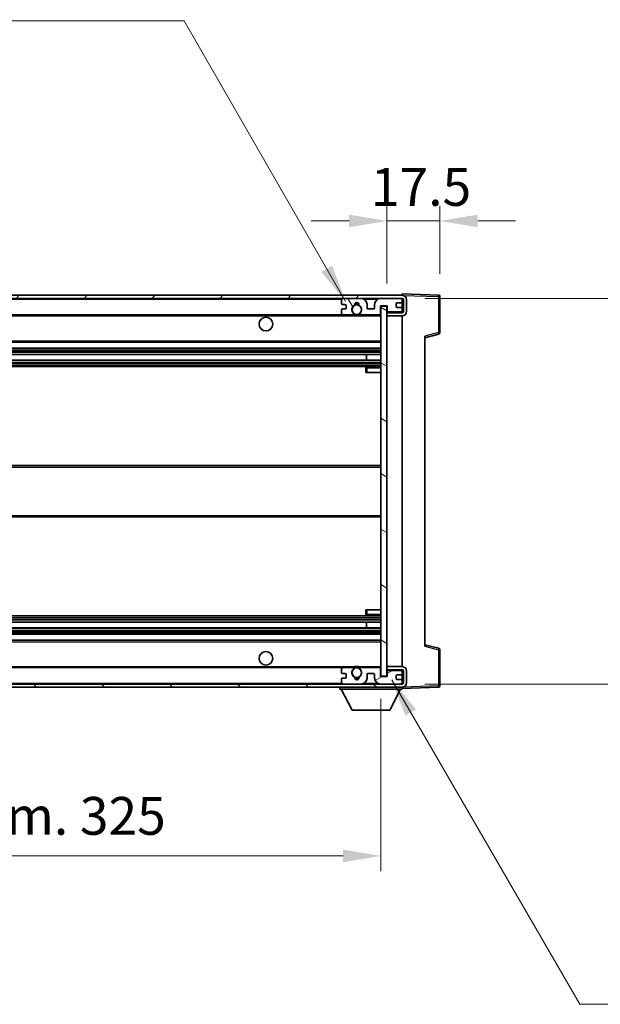
# Model space of a CAD drawing. Units: millimetres. Extents: x 1 to 10824, y -8 to 1397.
# Drawn here: x 2442 to 2634, y 846 to 1171 of the extents above; entities that cross this region are included whole.
import ezdxf

# ---------------------------------------------------------------- set-up
doc = ezdxf.new("R2010")
doc.units = ezdxf.units.MM
for name, color, linetype, lineweight in [('Dimension (ISO)', 7, 'Continuous', 18), ('Dimension (ISO) @ 1', 7, 'Continuous', 18), ('Hatch (ISO)', 1, 'Continuous', 18), ('Symbol (ISO) @ 1', 7, 'Continuous', 18), ('Visible (ISO)', 7, 'Continuous', 35), ('Visible Narrow (ISO)', 7, 'Continuous', 25)]:
    doc.layers.add(name, color=color, linetype=linetype, lineweight=lineweight)
doc.styles.add('Note Text (TK)', font='MS PGothic.ttf')
doc.dimstyles.new('Default - Method 1b (TK)', dxfattribs={"dimscale": 3, "dimtxt": 2.5, "dimasz": 2.5, "dimexe": 1, "dimexo": 1.5, "dimgap": 1, "dimtad": 1, "dimtoh": 1, "dimrnd": 1e-08, "dimdsep": 46, "dimtxsty": 'Note Text (TK)', "dimcen": 0.09, "dimdle": 5, "dimclrd": 100, "dimclre": 100, "dimclrt": 7, "dimadec": 1, "dimazin": 1, "dimtfac": 1, "dimtmove": 0, "dimatfit": 3, "dimfxl": 1, "dimtolj": 1, "dimlwd": -1, "dimlwe": -1, "dimarcsym": 0})
doc.dimstyles.new('Default - Method 1b (TK)$7', dxfattribs={"dimscale": 3, "dimtxt": 2.5, "dimasz": 2.5, "dimexe": 1, "dimexo": 1.5, "dimgap": 1, "dimtad": 1, "dimtoh": 1, "dimrnd": 1e-08, "dimdsep": 46, "dimtxsty": 'Note Text (TK)', "dimcen": 0.09, "dimdle": 5, "dimclrd": 100, "dimclre": 100, "dimclrt": 7, "dimadec": 1, "dimazin": 1, "dimtfac": 1, "dimtmove": 0, "dimatfit": 3, "dimfxl": 1, "dimtolj": 1, "dimlwd": -1, "dimlwe": -1, "dimarcsym": 0})

# ---------------------------------------------------------------- blocks, each defined once
blk = doc.blocks.new('*D103')
at = {"layer": 'Defpoints', "color": 0}
for p in [(2236.62, 954.34), (2561.62, 954.44), (2561.62, 895.02)]:
    blk.add_point(p, dxfattribs=at)
at = {"layer": 'Dimension (ISO)', "color": 100}
for p, q in [((2236.62, 946.84), (2236.62, 890.02)), ((2561.62, 946.94), (2561.62, 890.02)), ((2249.12, 895.02), (2549.12, 895.02))]:
    blk.add_line(p, q, dxfattribs=at)
for points in [[(2249.12, 897.1), (2249.12, 892.93), (2236.62, 895.02)], [(2549.12, 897.1), (2549.12, 892.93), (2561.62, 895.02)]]:
    blk.add_solid(points, dxfattribs=at)
at = {"layer": 'Dimension (ISO)', "color": 7, "insert": (2304.24, 908.26), "char_height": 12.5, "attachment_point": 4, "style": 'Note Text (TK)'}
blk.add_mtext('\\A1;\\fＭＳ Ｐゴシック|b0|i0;\\H12.5000;有効寸法 / Max dim. 325', dxfattribs=at)
blk = doc.blocks.new('*D104')
at = {"layer": 'Defpoints', "color": 0}
for p in [(2581.12, 1104.92), (2581.12, 1079.92), (2563.62, 1076.74)]:
    blk.add_point(p, dxfattribs=at)
at = {"layer": 'Dimension (ISO)', "color": 100}
for p, q in [((2563.62, 1084.24), (2563.62, 1109.92)), ((2581.12, 1087.42), (2581.12, 1109.92)), ((2551.12, 1104.92), (2538.62, 1104.92)), ((2563.62, 1104.92), (2581.12, 1104.92)), ((2593.62, 1104.92), (2606.12, 1104.92))]:
    blk.add_line(p, q, dxfattribs=at)
for points in [[(2551.12, 1107), (2551.12, 1102.84), (2563.62, 1104.92)], [(2593.62, 1107), (2593.62, 1102.84), (2581.12, 1104.92)]]:
    blk.add_solid(points, dxfattribs=at)
at = {"layer": 'Dimension (ISO)', "color": 7, "insert": (2558.31, 1116.17), "char_height": 12.5, "attachment_point": 4, "style": 'Note Text (TK)'}
blk.add_mtext('\\A1;17.5', dxfattribs=at)
blk = doc.blocks.new('*D106')
at = {"layer": 'Defpoints', "color": 0}
for p in [(2568.62, 1079.34), (2568.62, 951.84), (2663.62, 951.84)]:
    blk.add_point(p, dxfattribs=at)
at = {"layer": 'Dimension (ISO)', "color": 100}
for p, q in [((2663.62, 1079.34), (2663.62, 1309.29)), ((2576.12, 1079.34), (2668.62, 1079.34)), ((2663.62, 964.34), (2663.62, 1066.84)), ((2576.12, 951.84), (2668.62, 951.84))]:
    blk.add_line(p, q, dxfattribs=at)
for points in [[(2661.54, 1066.84), (2665.71, 1066.84), (2663.62, 1079.34)], [(2661.54, 964.34), (2665.71, 964.34), (2663.62, 951.84)]]:
    blk.add_solid(points, dxfattribs=at)
at = {"layer": 'Dimension (ISO)', "color": 7, "insert": (2650.39, 1101.74), "char_height": 12.5, "attachment_point": 4, "rotation": 90, "style": 'Note Text (TK)'}
blk.add_mtext('\\A1;\\fＭＳ Ｐゴシック|b0|i0;\\H12.5000;有効寸法 / Max dim. 127.5', dxfattribs=at)

msp = doc.modelspace()

# ---------------------------------------------------------------- hatches: boundary and pattern name
at = {"layer": 'Hatch (ISO)'}
h = msp.add_hatch(dxfattribs=at)
h.set_pattern_fill('ANSI31', color=256, scale=127, style=0)
h.set_pattern_definition([(45, (1111.752, -47.949), (-11.22532, 11.22532), [])])
edge = h.paths.add_edge_path()
edge.add_line((2568.6239, 1074.5894), (2563.6239, 1074.5894))
edge.add_line((2563.6239, 1074.5894), (2563.6239, 1073.5894))
edge.add_line((2563.6239, 1073.5894), (2568.6239, 1073.5894))
edge.add_ellipse((2568.6239, 1075.0894), major_axis=(0, -1.5), ratio=1, start_angle=0, end_angle=90)
edge.add_line((2570.1239, 1075.0894), (2570.1239, 1078.8394))
edge.add_ellipse((2568.6239, 1078.8394), major_axis=(1.5, 0), ratio=1, start_angle=0, end_angle=90)
edge.add_line((2568.6239, 1080.3394), (2249.1239, 1080.3394))
edge.add_line((2249.1239, 1080.3394), (2249.1239, 1079.352))
edge.add_line((2249.1239, 1079.352), (2249.1239, 1079.3394))
edge.add_line((2249.1239, 1079.3394), (2249.2489, 1079.3394))
edge.add_line((2249.2489, 1079.3394), (2260.8239, 1079.3394))
edge.add_line((2260.8239, 1079.3394), (2549.1239, 1079.3394))
edge.add_line((2549.1239, 1079.3394), (2555.0239, 1079.3394))
edge.add_line((2555.0239, 1079.3394), (2561.5239, 1079.3394))
edge.add_line((2561.5239, 1079.3394), (2568.1239, 1079.3394))
edge.add_line((2568.1239, 1079.3394), (2568.6239, 1079.3394))
edge.add_ellipse((2568.6239, 1078.8394), major_axis=(0, 0.5), ratio=1, start_angle=270, end_angle=360, ccw=False)
edge.add_line((2569.1239, 1078.8394), (2569.1239, 1075.0894))
edge.add_ellipse((2568.6239, 1075.0894), major_axis=(0.5, 0), ratio=1, start_angle=270, end_angle=360, ccw=False)
h = msp.add_hatch(dxfattribs=at)
h.set_pattern_fill('ANSI31', color=256, scale=127, angle=75.000175, style=0)
h.set_pattern_definition([(120.0002, (1111.752, -47.949), (-13.74813, -7.93754), [])])
edge = h.paths.add_edge_path()
edge.add_ellipse((2549.1239, 1078.8394), major_axis=(0, 0.5), ratio=1, start_angle=0, end_angle=90)
edge.add_line((2548.6239, 1078.8394), (2548.6239, 1077.6394))
edge.add_ellipse((2548.9239, 1077.6394), major_axis=(-0.3, 0), ratio=1, start_angle=0, end_angle=90)
edge.add_line((2548.9239, 1077.3394), (2549.8239, 1077.3394))
edge.add_ellipse((2549.8239, 1077.0394), major_axis=(0, 0.3), ratio=1, start_angle=270, end_angle=360, ccw=False)
edge.add_line((2550.1239, 1077.0394), (2550.1239, 1076.1394))
edge.add_ellipse((2549.8239, 1076.1394), major_axis=(0.3, 0), ratio=1, start_angle=270, end_angle=360, ccw=False)
edge.add_line((2549.8239, 1075.8394), (2548.9239, 1075.8394))
edge.add_ellipse((2548.9239, 1075.5394), major_axis=(0, 0.3), ratio=1, start_angle=0, end_angle=90)
edge.add_line((2548.6239, 1075.5394), (2548.6239, 1074.3394))
edge.add_ellipse((2549.1239, 1074.3394), major_axis=(-0.5, 0), ratio=1, start_angle=0, end_angle=90)
edge.add_line((2549.1239, 1073.8394), (2552.1483, 1073.8394))
edge.add_ellipse((2552.1483, 1074.2394), major_axis=(0, -0.4), ratio=1, start_angle=0, end_angle=132.45415)
edge.add_ellipse((2553.6239, 1075.5894), major_axis=(-1.1805, -1.08), ratio=1, start_angle=261.020412, end_angle=360, ccw=False)
edge.add_ellipse((2552.576, 1077.1743), major_axis=(0.1655, -0.2502), ratio=1, start_angle=0, end_angle=60.082872)
edge.add_ellipse((2553.6239, 1077.2394), major_axis=(-0.7486, -0.0465), ratio=1, start_angle=172.885131, end_angle=360, ccw=False)
edge.add_ellipse((2554.6719, 1077.1743), major_axis=(-0.2994, 0.0186), ratio=1, start_angle=0, end_angle=60.082872)
edge.add_ellipse((2553.6239, 1075.5894), major_axis=(0.8825, 1.3346), ratio=1, start_angle=261.020412, end_angle=360, ccw=False)
edge.add_ellipse((2555.0996, 1074.2394), major_axis=(-0.2951, 0.27), ratio=1, start_angle=0, end_angle=132.45415)
edge.add_line((2555.0996, 1073.8394), (2561.1239, 1073.8394))
edge.add_ellipse((2561.1239, 1074.2394), major_axis=(0, -0.4), ratio=1, start_angle=0, end_angle=90)
edge.add_line((2561.5239, 1074.2394), (2561.5239, 1076.8394))
edge.add_line((2561.5239, 1076.8394), (2563.7239, 1076.8394))
edge.add_line((2563.7239, 1076.8394), (2563.7239, 1075.2394))
edge.add_ellipse((2564.1239, 1075.2394), major_axis=(-0.4, 0), ratio=1, start_angle=0, end_angle=90)
edge.add_line((2564.1239, 1074.8394), (2568.1239, 1074.8394))
edge.add_ellipse((2568.1239, 1075.3394), major_axis=(0, -0.5), ratio=1, start_angle=0, end_angle=90)
edge.add_line((2568.6239, 1075.3394), (2568.6239, 1076.0394))
edge.add_ellipse((2568.3239, 1076.0394), major_axis=(0.3, 0), ratio=1, start_angle=0, end_angle=90)
edge.add_line((2568.3239, 1076.3394), (2566.9239, 1076.3394))
edge.add_ellipse((2566.9239, 1076.6394), major_axis=(0, -0.3), ratio=1, start_angle=270, end_angle=360, ccw=False)
edge.add_line((2566.6239, 1076.6394), (2566.6239, 1077.5394))
edge.add_ellipse((2566.9239, 1077.5394), major_axis=(-0.3, 0), ratio=1, start_angle=270, end_angle=360, ccw=False)
edge.add_line((2566.9239, 1077.8394), (2568.3239, 1077.8394))
edge.add_ellipse((2568.3239, 1078.1394), major_axis=(0, -0.3), ratio=1, start_angle=0, end_angle=90)
edge.add_line((2568.6239, 1078.1394), (2568.6239, 1078.8394))
edge.add_ellipse((2568.1239, 1078.8394), major_axis=(0.5, 0), ratio=1, start_angle=0, end_angle=90)
edge.add_line((2568.1239, 1079.3394), (2561.5239, 1079.3394))
edge.add_ellipse((2561.5239, 1077.3394), major_axis=(0, 2), ratio=1, start_angle=0, end_angle=90)
edge.add_line((2559.5239, 1077.3394), (2559.5239, 1076.1394))
edge.add_ellipse((2559.2239, 1076.1394), major_axis=(0.3, 0), ratio=1, start_angle=270, end_angle=360, ccw=False)
edge.add_line((2559.2239, 1075.8394), (2557.3239, 1075.8394))
edge.add_ellipse((2557.3239, 1076.1394), major_axis=(0, -0.3), ratio=1, start_angle=270, end_angle=360, ccw=False)
edge.add_line((2557.0239, 1076.1394), (2557.0239, 1077.3394))
edge.add_ellipse((2555.0239, 1077.3394), major_axis=(2, 0), ratio=1, start_angle=0, end_angle=90)
edge.add_line((2555.0239, 1079.3394), (2549.1239, 1079.3394))
h = msp.add_hatch(dxfattribs=at)
h.set_pattern_fill('ANSI31', color=256, scale=127, angle=105.000246, style=0)
h.set_pattern_definition([(150.0002, (1111.752, -47.949), (-7.93744, -13.74819), [])])
h.paths.add_polyline_path([(2563.6239, 1076.7394), (2561.6239, 1076.7394), (2561.6239, 954.4394), (2563.6239, 954.4394), (2563.6239, 956.5894), (2563.6239, 957.5894), (2563.6239, 1073.5894), (2563.6239, 1074.5894)])
h = msp.add_hatch(dxfattribs=at)
h.set_pattern_fill('ANSI31', color=256, scale=127, angle=90.00021, style=0)
h.set_pattern_definition([(135.0002, (1111.752, -47.949), (-11.22528, -11.22536), [])])
edge = h.paths.add_edge_path()
edge.add_line((2563.6239, 956.5894), (2568.6239, 956.5894))
edge.add_ellipse((2568.6239, 956.0894), major_axis=(0, 0.5), ratio=1, start_angle=270, end_angle=360, ccw=False)
edge.add_line((2569.1239, 956.0894), (2569.1239, 952.3394))
edge.add_ellipse((2568.6239, 952.3394), major_axis=(0.5, 0), ratio=1, start_angle=270, end_angle=360, ccw=False)
edge.add_line((2568.6239, 951.8394), (2568.1239, 951.8394))
edge.add_line((2568.1239, 951.8394), (2561.5239, 951.8394))
edge.add_line((2561.5239, 951.8394), (2555.0239, 951.8394))
edge.add_line((2555.0239, 951.8394), (2549.1239, 951.8394))
edge.add_line((2549.1239, 951.8394), (2260.8239, 951.8394))
edge.add_line((2260.8239, 951.8394), (2249.2489, 951.8394))
edge.add_line((2249.2489, 951.8394), (2249.1239, 951.8394))
edge.add_line((2249.1239, 951.8394), (2249.1239, 951.8268))
edge.add_line((2249.1239, 951.8268), (2249.1239, 950.8394))
edge.add_line((2249.1239, 950.8394), (2568.6239, 950.8394))
edge.add_ellipse((2568.6239, 952.3394), major_axis=(0, -1.5), ratio=1, start_angle=0, end_angle=90)
edge.add_line((2570.1239, 952.3394), (2570.1239, 956.0894))
edge.add_ellipse((2568.6239, 956.0894), major_axis=(1.5, 0), ratio=1, start_angle=0, end_angle=90)
edge.add_line((2568.6239, 957.5894), (2563.6239, 957.5894))
edge.add_line((2563.6239, 957.5894), (2563.6239, 956.5894))
h = msp.add_hatch(dxfattribs=at)
h.set_pattern_fill('ANSI31', color=256, scale=127, angle=-14.999978, style=0)
h.set_pattern_definition([(30, (1111.752, -47.949), (-7.9375, 13.74815), [])])
edge = h.paths.add_edge_path()
edge.add_ellipse((2549.1239, 952.3394), major_axis=(-0.5, 0), ratio=1, start_angle=0, end_angle=90)
edge.add_line((2549.1239, 951.8394), (2555.0239, 951.8394))
edge.add_ellipse((2555.0239, 953.8394), major_axis=(0, -2), ratio=1, start_angle=0, end_angle=90)
edge.add_line((2557.0239, 953.8394), (2557.0239, 955.0394))
edge.add_ellipse((2557.3239, 955.0394), major_axis=(-0.3, 0), ratio=1, start_angle=270, end_angle=360, ccw=False)
edge.add_line((2557.3239, 955.3394), (2559.2239, 955.3394))
edge.add_ellipse((2559.2239, 955.0394), major_axis=(0, 0.3), ratio=1, start_angle=270, end_angle=360, ccw=False)
edge.add_line((2559.5239, 955.0394), (2559.5239, 953.8394))
edge.add_ellipse((2561.5239, 953.8394), major_axis=(-2, 0), ratio=1, start_angle=0, end_angle=90)
edge.add_line((2561.5239, 951.8394), (2568.1239, 951.8394))
edge.add_ellipse((2568.1239, 952.3394), major_axis=(0, -0.5), ratio=1, start_angle=0, end_angle=90)
edge.add_line((2568.6239, 952.3394), (2568.6239, 953.0394))
edge.add_ellipse((2568.3239, 953.0394), major_axis=(0.3, 0), ratio=1, start_angle=0, end_angle=90)
edge.add_line((2568.3239, 953.3394), (2566.9239, 953.3394))
edge.add_ellipse((2566.9239, 953.6394), major_axis=(0, -0.3), ratio=1, start_angle=270, end_angle=360, ccw=False)
edge.add_line((2566.6239, 953.6394), (2566.6239, 954.5394))
edge.add_ellipse((2566.9239, 954.5394), major_axis=(-0.3, 0), ratio=1, start_angle=270, end_angle=360, ccw=False)
edge.add_line((2566.9239, 954.8394), (2568.3239, 954.8394))
edge.add_ellipse((2568.3239, 955.1394), major_axis=(0, -0.3), ratio=1, start_angle=0, end_angle=90)
edge.add_line((2568.6239, 955.1394), (2568.6239, 955.8394))
edge.add_ellipse((2568.1239, 955.8394), major_axis=(0.5, 0), ratio=1, start_angle=0, end_angle=90)
edge.add_line((2568.1239, 956.3394), (2564.1239, 956.3394))
edge.add_ellipse((2564.1239, 955.9394), major_axis=(0, 0.4), ratio=1, start_angle=0, end_angle=90)
edge.add_line((2563.7239, 955.9394), (2563.7239, 954.3394))
edge.add_line((2563.7239, 954.3394), (2561.5239, 954.3394))
edge.add_line((2561.5239, 954.3394), (2561.5239, 956.9394))
edge.add_ellipse((2561.1239, 956.9394), major_axis=(0.4, 0), ratio=1, start_angle=0, end_angle=90)
edge.add_line((2561.1239, 957.3394), (2555.0996, 957.3394))
edge.add_ellipse((2555.0996, 956.9394), major_axis=(0, 0.4), ratio=1, start_angle=0, end_angle=132.45415)
edge.add_ellipse((2553.6239, 955.5894), major_axis=(1.1805, 1.08), ratio=1, start_angle=261.020412, end_angle=360, ccw=False)
edge.add_ellipse((2554.6719, 954.0046), major_axis=(-0.1655, 0.2502), ratio=1, start_angle=0, end_angle=60.082872)
edge.add_ellipse((2553.6239, 953.9394), major_axis=(0.7486, 0.0465), ratio=1, start_angle=172.885131, end_angle=360, ccw=False)
edge.add_ellipse((2552.576, 954.0046), major_axis=(0.2994, -0.0186), ratio=1, start_angle=0, end_angle=60.082872)
edge.add_ellipse((2553.6239, 955.5894), major_axis=(-0.8825, -1.3346), ratio=1, start_angle=261.020412, end_angle=360, ccw=False)
edge.add_ellipse((2552.1483, 956.9394), major_axis=(0.2951, -0.27), ratio=1, start_angle=0, end_angle=132.45415)
edge.add_line((2552.1483, 957.3394), (2549.1239, 957.3394))
edge.add_ellipse((2549.1239, 956.8394), major_axis=(0, 0.5), ratio=1, start_angle=0, end_angle=90)
edge.add_line((2548.6239, 956.8394), (2548.6239, 955.6394))
edge.add_ellipse((2548.9239, 955.6394), major_axis=(-0.3, 0), ratio=1, start_angle=0, end_angle=90)
edge.add_line((2548.9239, 955.3394), (2549.8239, 955.3394))
edge.add_ellipse((2549.8239, 955.0394), major_axis=(0, 0.3), ratio=1, start_angle=270, end_angle=360, ccw=False)
edge.add_line((2550.1239, 955.0394), (2550.1239, 954.1394))
edge.add_ellipse((2549.8239, 954.1394), major_axis=(0.3, 0), ratio=1, start_angle=270, end_angle=360, ccw=False)
edge.add_line((2549.8239, 953.8394), (2548.9239, 953.8394))
edge.add_ellipse((2548.9239, 953.5394), major_axis=(0, 0.3), ratio=1, start_angle=0, end_angle=90)
edge.add_line((2548.6239, 953.5394), (2548.6239, 952.3394))

# ---------------------------------------------------------------- linework, layer by layer
at = {"layer": 'Visible (ISO)'}
for p, q in [((2568.6239, 1080.3397), (2568.6239, 1080.8394)), ((2580.6414, 1080.4198), (2568.6239, 1080.8394)), ((2568.6239, 1080.3394), (2249.1239, 1080.3394)), ((2249.1239, 1079.3394), (2568.6239, 1079.3394)), ((2548.6239, 1078.8394), (2548.6239, 1077.6394)), ((2555.0239, 1079.3394), (2549.1239, 1079.3394)), ((2568.1239, 1079.3394), (2561.5239, 1079.3394)), ((2566.6239, 1076.6394), (2566.6239, 1077.5394)), ((2566.9239, 1077.8394), (2568.3239, 1077.8394)), ((2568.6239, 1080.3394), (2568.6239, 1080.3397)), ((2568.6239, 1078.8394), (2568.6239, 1079.3394)), ((2568.6239, 1078.1394), (2568.6239, 1078.8394)), ((2568.6239, 1076.0394), (2568.6239, 1078.1394)), ((2569.1239, 1078.8394), (2569.1239, 1075.0894)), ((2570.1239, 1075.0894), (2570.1239, 1078.8394)), ((2581.1239, 1068.0085), (2581.1239, 1079.9201)), ((2548.6239, 1075.5394), (2548.6239, 1074.3394)), ((2548.9239, 1077.3394), (2549.8239, 1077.3394)), ((2549.8239, 1075.8394), (2548.9239, 1075.8394)), ((2550.1239, 1077.0394), (2550.1239, 1076.1394)), ((2557.0239, 1076.1394), (2557.0239, 1077.3394)), ((2559.2239, 1075.8394), (2557.3239, 1075.8394)), ((2559.5239, 1077.3394), (2559.5239, 1076.1394)), ((2561.5239, 1074.2394), (2561.5239, 1076.8394)), ((2561.5239, 1076.8394), (2563.7239, 1076.8394)), ((2563.6239, 1076.7394), (2561.6239, 1076.7394)), ((2561.6239, 1076.7394), (2561.6239, 954.4394)), ((2563.6239, 954.4394), (2563.6239, 1076.7394)), ((2564.1239, 1074.8394), (2563.6239, 1074.8394)), ((2568.6239, 1074.5894), (2563.6239, 1074.5894)), ((2563.6239, 1074.5894), (2563.6239, 1073.5894)), ((2563.7239, 1076.8394), (2563.7239, 1075.2394)), ((2564.1239, 1074.8394), (2568.1239, 1074.8394)), ((2568.3239, 1076.3394), (2566.9239, 1076.3394)), ((2568.6239, 1074.8394), (2568.1239, 1074.8394)), ((2568.6239, 1075.3394), (2568.6239, 1076.0394)), ((2568.6239, 1074.8394), (2568.6239, 1075.3394)), ((2568.6239, 1074.5894), (2568.6239, 1074.8394)), ((2261.1239, 1073.8394), (2549.1239, 1073.8394)), ((2549.1239, 1073.8394), (2552.1483, 1073.8394)), ((2552.1483, 1073.8394), (2552.4631, 1073.8394)), ((2554.7847, 1073.8394), (2555.0996, 1073.8394)), ((2555.0996, 1073.8394), (2561.1239, 1073.8394)), ((2561.1239, 1073.8394), (2561.6239, 1073.8394)), ((2563.6239, 1073.5894), (2568.6239, 1073.5894)), ((2568.6239, 957.5894), (2568.6239, 1073.5894)), ((2261.1239, 1064.8394), (2561.6239, 1064.8394)), ((2576.1239, 1066.3394), (2580.748, 1067.5241)), ((2576.1239, 1066.8511), (2576.1239, 964.3277)), ((2261.1239, 1062.8394), (2561.6239, 1062.8394)), ((2261.1239, 1060.7941), (2561.6239, 1060.7941)), ((2261.1239, 1058.8846), (2561.6239, 1058.8846)), ((2556.8113, 1058.8846), (2556.8113, 1060.7941)), ((2556.8239, 1058.8846), (2556.8239, 1060.7941)), ((2261.1239, 1056.8394), (2561.6239, 1056.8394)), ((2556.6239, 1056.3394), (2556.6239, 1054.8394)), ((2557.1239, 1054.8394), (2556.6239, 1054.8394)), ((2561.6239, 1056.8394), (2557.1239, 1056.8394)), ((2557.1239, 1054.8394), (2561.6239, 1054.8394)), ((2261.1239, 1024.0894), (2561.6239, 1024.0894)), ((2261.1239, 1007.0894), (2561.6239, 1007.0894)), ((2261.1239, 974.3394), (2561.6239, 974.3394)), ((2556.6239, 976.3394), (2557.1239, 976.3394)), ((2556.6239, 976.3394), (2556.6239, 974.8394)), ((2557.1239, 976.3394), (2561.6239, 976.3394)), ((2557.1239, 974.3394), (2561.6239, 974.3394)), ((2261.1239, 972.2943), (2561.6239, 972.2943)), ((2261.1239, 970.3847), (2561.6239, 970.3847)), ((2556.8113, 970.3847), (2556.8113, 972.2943)), ((2556.8239, 970.3847), (2556.8239, 972.2943)), ((2261.1239, 968.3394), (2561.6239, 968.3394)), ((2261.1239, 966.3394), (2561.6239, 966.3394)), ((2580.748, 963.6547), (2576.1239, 964.8394)), ((2581.1239, 951.2588), (2581.1239, 963.1704)), ((2261.1239, 957.3394), (2549.1239, 957.3394)), ((2552.1483, 957.3394), (2549.1239, 957.3394)), ((2552.1483, 957.3394), (2552.4631, 957.3394)), ((2554.7847, 957.3394), (2555.0996, 957.3394)), ((2561.1239, 957.3394), (2555.0996, 957.3394)), ((2561.1239, 957.3394), (2561.6239, 957.3394)), ((2561.5239, 954.3394), (2561.5239, 956.9394)), ((2568.6239, 957.5894), (2563.6239, 957.5894)), ((2563.6239, 957.5894), (2563.6239, 956.5894)), ((2548.6239, 956.8394), (2548.6239, 955.6394)), ((2548.9239, 955.3394), (2549.8239, 955.3394)), ((2549.8239, 953.8394), (2548.9239, 953.8394)), ((2550.1239, 955.0394), (2550.1239, 954.1394)), ((2557.0239, 953.8394), (2557.0239, 955.0394)), ((2557.3239, 955.3394), (2559.2239, 955.3394)), ((2559.5239, 955.0394), (2559.5239, 953.8394)), ((2563.7239, 954.3394), (2561.5239, 954.3394)), ((2561.6239, 954.4394), (2563.6239, 954.4394)), ((2563.6239, 956.5894), (2568.6239, 956.5894)), ((2564.1239, 956.3394), (2563.6239, 956.3394)), ((2563.7239, 955.9394), (2563.7239, 954.3394)), ((2568.1239, 956.3394), (2564.1239, 956.3394)), ((2566.6239, 953.6394), (2566.6239, 954.5394)), ((2566.9239, 954.8394), (2568.3239, 954.8394)), ((2568.6239, 956.3394), (2568.1239, 956.3394)), ((2568.6239, 956.3394), (2568.6239, 956.5894)), ((2568.6239, 955.8394), (2568.6239, 956.3394)), ((2568.6239, 955.1394), (2568.6239, 955.8394)), ((2568.6239, 953.0394), (2568.6239, 955.1394)), ((2569.1239, 956.0894), (2569.1239, 952.3394)), ((2570.1239, 952.3394), (2570.1239, 956.0894)), ((2568.6239, 951.8394), (2249.1239, 951.8394)), ((2249.1239, 950.8394), (2568.6239, 950.8394)), ((2548.0239, 950.8394), (2548.0239, 950.1394)), ((2548.6239, 953.5394), (2548.6239, 952.3394)), ((2549.1239, 951.8394), (2555.0239, 951.8394)), ((2561.5239, 951.8394), (2568.1239, 951.8394)), ((2568.3239, 953.3394), (2566.9239, 953.3394)), ((2568.6239, 952.3394), (2568.6239, 953.0394)), ((2568.6239, 951.8394), (2568.6239, 952.3394)), ((2568.6239, 950.8394), (2568.6239, 950.1394)), ((2568.6239, 950.3394), (2580.6414, 950.7591)), ((2548.0239, 950.1394), (2568.6239, 950.1394)), ((2552.0739, 943.2394), (2548.5239, 950.1394)), ((2564.5739, 943.2394), (2568.1239, 950.1394)), ((2552.0739, 943.2394), (2564.5739, 943.2394))]:
    msp.add_line(p, q, dxfattribs=at)
for centre, radius in [((2553.6239, 1075.5894), 1.5706), ((2523.6239, 1070.8394), 2.25), ((2523.6239, 960.3394), 2.25), ((2553.6239, 955.5894), 1.5706)]:
    msp.add_circle(centre, radius, dxfattribs=at)
for centre, radius, start, end in [((2549.1239, 1078.8394), 0.5, 90, 180), ((2548.9239, 1077.6394), 0.3, 180, 270), ((2553.6239, 1077.2394), 0.75, 356.442565, 183.557435), ((2553.6239, 1075.5894), 2, 68.96053, 111.03947), ((2553.6239, 1075.5894), 2.1, 71.451, 108.549), ((2555.0239, 1077.3394), 2, 0, 90), ((2561.5239, 1077.3394), 2, 90, 180), ((2566.9239, 1077.5394), 0.3, 90, 180), ((2568.1239, 1078.8394), 0.5, 0, 90), ((2568.3239, 1078.1394), 0.3, 270, 0), ((2568.6239, 1078.8394), 1.5, 0, 90), ((2568.6239, 1078.8394), 0.5, 0, 90), ((2580.6239, 1079.9201), 0.5, 0, 88), ((2548.9239, 1075.5394), 0.3, 90, 180), ((2549.1239, 1074.3394), 0.5, 180, 270), ((2549.8239, 1077.0394), 0.3, 0, 90), ((2549.8239, 1076.1394), 0.3, 270, 0), ((2553.6239, 1075.5894), 1.6, 123.474563, 222.45415), ((2552.1483, 1074.2394), 0.4, 270, 42.45415), ((2552.576, 1077.1743), 0.3, 303.474563, 3.557435), ((2554.6719, 1077.1743), 0.3, 176.442565, 236.525437), ((2553.6239, 1075.5894), 1.6, 317.54585, 56.525437), ((2555.0996, 1074.2394), 0.4, 137.54585, 270), ((2557.3239, 1076.1394), 0.3, 180, 270), ((2559.2239, 1076.1394), 0.3, 270, 0), ((2561.1239, 1074.2394), 0.4, 270, 0), ((2564.1239, 1075.2394), 0.4, 180, 270), ((2566.9239, 1076.6394), 0.3, 180, 270), ((2568.1239, 1075.3394), 0.5, 270, 0), ((2568.3239, 1076.0394), 0.3, 0, 90), ((2568.6239, 1075.0894), 1.5, 270, 0), ((2568.6239, 1075.0894), 0.5, 270, 0), ((2553.6239, 1075.5894), 2.1, 233.298213, 236.44269), ((2553.6239, 1075.5894), 2, 233.932491, 306.067509), ((2553.6239, 1075.5894), 2.1, 257.472095, 282.527905), ((2553.6239, 1075.5894), 2.1, 303.55731, 306.701787), ((2580.6239, 1068.0085), 0.5, 284.37, 0), ((2557.1239, 1056.3394), 0.5, 90, 180), ((2557.1239, 974.8394), 0.5, 180, 270), ((2580.6239, 963.1704), 0.5, 0, 75.63), ((2549.1239, 956.8394), 0.5, 90, 180), ((2552.1483, 956.9394), 0.4, 317.54585, 90), ((2553.6239, 955.5894), 2.1, 123.55731, 126.701787), ((2553.6239, 955.5894), 2, 53.932491, 126.067509), ((2553.6239, 955.5894), 2.1, 77.472095, 102.527905), ((2555.0996, 956.9394), 0.4, 90, 222.45415), ((2553.6239, 955.5894), 2.1, 53.298213, 56.44269), ((2561.1239, 956.9394), 0.4, 0, 90), ((2568.6239, 956.0894), 1.5, 0, 90), ((2548.9239, 955.6394), 0.3, 180, 270), ((2548.9239, 953.5394), 0.3, 90, 180), ((2549.8239, 955.0394), 0.3, 0, 90), ((2549.8239, 954.1394), 0.3, 270, 0), ((2553.6239, 955.5894), 1.6, 137.54585, 236.525437), ((2552.576, 954.0046), 0.3, 356.442565, 56.525437), ((2553.6239, 953.9394), 0.75, 176.442565, 3.557435), ((2553.6239, 955.5894), 2, 248.96053, 291.03947), ((2554.6719, 954.0046), 0.3, 123.474563, 183.557435), ((2553.6239, 955.5894), 1.6, 303.474563, 42.45415), ((2555.0239, 953.8394), 2, 270, 0), ((2557.3239, 955.0394), 0.3, 90, 180), ((2559.2239, 955.0394), 0.3, 0, 90), ((2561.5239, 953.8394), 2, 180, 270), ((2564.1239, 955.9394), 0.4, 90, 180), ((2566.9239, 954.5394), 0.3, 90, 180), ((2568.1239, 955.8394), 0.5, 0, 90), ((2568.3239, 955.1394), 0.3, 270, 0), ((2568.6239, 956.0894), 0.5, 0, 90), ((2549.1239, 952.3394), 0.5, 180, 270), ((2553.6239, 955.5894), 2.1, 251.451, 288.549), ((2566.9239, 953.6394), 0.3, 180, 270), ((2568.1239, 952.3394), 0.5, 270, 0), ((2568.3239, 953.0394), 0.3, 0, 90), ((2568.6239, 952.3394), 0.5, 270, 0), ((2568.6239, 952.3394), 1.5, 270, 0), ((2580.6239, 951.2588), 0.5, 272, 0)]:
    msp.add_arc(centre, radius, start, end, dxfattribs=at)
for points, knots in [([(2553.1684, 1073.5394), (2553.0594, 1073.5636), (2552.9539, 1073.5966), (2552.7812, 1073.6641), (2552.6919, 1073.706), (2552.5938, 1073.7591), (2552.5597, 1073.7788), (2552.5151, 1073.8059), (2552.4963, 1073.8178), (2552.4703, 1073.8346), (2552.4631, 1073.8394), (2552.4631, 1073.8394)], [-0.0853709179, -0.0853709179, -0.0853709179, -0.0853709179, -0.0545116262, -0.0545116262, -0.0293355354, -0.0293355354, -0.0179856969, -0.0179856969, -0.0089928485, -0.0089928485, 0, 0, 0, 0]), ([(2554.7847, 1073.8394), (2554.7847, 1073.8394), (2554.7776, 1073.8346), (2554.7515, 1073.8178), (2554.7328, 1073.8059), (2554.6882, 1073.7788), (2554.654, 1073.7591), (2554.556, 1073.706), (2554.4667, 1073.6641), (2554.294, 1073.5966), (2554.1884, 1073.5636), (2554.0794, 1073.5394)], [-0.2570614387, -0.2570614387, -0.2570614387, -0.2570614387, -0.2480685903, -0.2480685903, -0.2390757418, -0.2390757418, -0.2277259033, -0.2277259033, -0.2025498125, -0.2025498125, -0.1716905209, -0.1716905209, -0.1716905209, -0.1716905209]), ([(2552.4631, 957.3394), (2552.4631, 957.3394), (2552.4703, 957.3442), (2552.4963, 957.3611), (2552.5151, 957.373), (2552.5597, 957.4), (2552.5938, 957.4197), (2552.6919, 957.4728), (2552.7812, 957.5147), (2552.9539, 957.5823), (2553.0594, 957.6152), (2553.1684, 957.6394)], [-0.2570614387, -0.2570614387, -0.2570614387, -0.2570614387, -0.2480685903, -0.2480685903, -0.2390757418, -0.2390757418, -0.2277259033, -0.2277259033, -0.2025498125, -0.2025498125, -0.1716905209, -0.1716905209, -0.1716905209, -0.1716905209]), ([(2554.0794, 957.6394), (2554.1884, 957.6152), (2554.294, 957.5823), (2554.4667, 957.5147), (2554.556, 957.4728), (2554.654, 957.4197), (2554.6882, 957.4), (2554.7328, 957.373), (2554.7515, 957.3611), (2554.7776, 957.3442), (2554.7847, 957.3394), (2554.7847, 957.3394)], [-0.0853709179, -0.0853709179, -0.0853709179, -0.0853709179, -0.0545116262, -0.0545116262, -0.0293355354, -0.0293355354, -0.0179856969, -0.0179856969, -0.0089928485, -0.0089928485, 0, 0, 0, 0])]:
    msp.add_open_spline(points, degree=3, knots=knots, dxfattribs=at)
at = {"layer": 'Visible Narrow (ISO)'}
for p, q in [((2261.1239, 1079.0394), (2548.6657, 1079.0394)), ((2556.0775, 1079.0394), (2560.4704, 1079.0394)), ((2568.5822, 1079.0394), (2568.6239, 1079.0394)), ((2568.6239, 1080.3397), (2568.6335, 1080.3394)), ((2568.719, 1080.3364), (2580.6414, 1079.9201)), ((2580.6414, 1079.9201), (2580.6414, 1068.0085)), ((2580.6414, 1079.9201), (2581.1239, 1079.9201)), ((2261.1239, 1073.5394), (2553.1684, 1073.5394)), ((2554.0794, 1073.5394), (2561.6239, 1073.5394)), ((2580.6414, 1068.0085), (2576.1239, 1066.8511)), ((2581.1239, 1068.0085), (2580.6414, 1068.0085)), ((2261.1239, 1065.3394), (2561.6239, 1065.3394)), ((2261.1239, 1062.3394), (2561.6239, 1062.3394)), ((2261.1239, 1061.8292), (2561.6239, 1061.8292)), ((2261.1239, 1061.5694), (2561.6239, 1061.5694)), ((2261.1239, 1060.8343), (2561.6239, 1060.8343)), ((2261.1239, 1058.8462), (2561.6239, 1058.8462)), ((2261.1239, 1058.1312), (2561.6239, 1058.1312)), ((2261.1239, 1057.8696), (2561.6239, 1057.8696)), ((2261.1239, 1057.3394), (2561.6239, 1057.3394)), ((2556.6239, 1056.3394), (2557.1239, 1056.3394)), ((2557.1239, 1056.8394), (2557.1239, 1056.3394)), ((2557.1239, 1054.8394), (2557.1239, 1056.3394)), ((2557.1239, 1056.3394), (2561.6239, 1056.3394)), ((2261.1239, 1023.5894), (2561.6239, 1023.5894)), ((2261.1239, 1007.5894), (2561.6239, 1007.5894)), ((2261.1239, 973.8394), (2561.6239, 973.8394)), ((2261.1239, 973.3092), (2561.6239, 973.3092)), ((2557.1239, 974.8394), (2556.6239, 974.8394)), ((2557.1239, 974.8394), (2557.1239, 976.3394)), ((2557.1239, 974.8394), (2557.1239, 974.3394)), ((2561.6239, 974.8394), (2557.1239, 974.8394)), ((2261.1239, 973.0477), (2561.6239, 973.0477)), ((2261.1239, 972.3327), (2561.6239, 972.3327)), ((2261.1239, 970.3445), (2561.6239, 970.3445)), ((2261.1239, 969.6094), (2561.6239, 969.6094)), ((2261.1239, 969.3496), (2561.6239, 969.3496)), ((2261.1239, 968.8394), (2561.6239, 968.8394)), ((2261.1239, 965.8394), (2561.6239, 965.8394)), ((2576.1239, 964.3277), (2580.6414, 963.1704)), ((2580.6414, 963.1704), (2581.1239, 963.1704)), ((2580.6414, 963.1704), (2580.6414, 951.2588)), ((2261.1239, 957.6394), (2553.1684, 957.6394)), ((2554.0794, 957.6394), (2561.6239, 957.6394)), ((2261.1239, 952.1394), (2548.6657, 952.1394)), ((2556.0775, 952.1394), (2560.4704, 952.1394)), ((2568.5822, 952.1394), (2568.6239, 952.1394)), ((2568.6335, 950.8395), (2568.6239, 950.8391)), ((2580.6414, 951.2588), (2568.719, 950.8424)), ((2581.1239, 951.2588), (2580.6414, 951.2588))]:
    msp.add_line(p, q, dxfattribs=at)
for centre, major_axis, ratio, start_param, end_param in [((2580.6239, 1079.9201), (0.0174, 0.4997), 0.03487826, 4.71360696, 6.28318531), ((2580.6239, 1068.0085), (0.1241, -0.4844), 0.03380887, 0, 1.56213477), ((2580.6239, 963.1704), (0.1241, 0.4844), 0.03380887, 4.72105054, 6.28318531), ((2580.6239, 951.2588), (0.0174, -0.4997), 0.03487826, 0, 1.56957835)]:
    msp.add_ellipse(centre, major_axis=major_axis, ratio=ratio, start_param=start_param, end_param=end_param, dxfattribs=at)

# ---------------------------------------------------------------- dimensions: what is measured, and where the dimension line sits
at = {"layer": 'Dimension (ISO) @ 1', "color": 100}
dim = msp.add_linear_dim(base=(2663.6239, 951.8394), p1=(2568.6239, 1079.3394), p2=(2568.6239, 951.8394), angle=270, text='\\fＭＳ Ｐゴシック|b0|i0;\\H12.5000;有効寸法 / Max dim. <>', dimstyle='Default - Method 1b (TK)', override={"dimscale": 1, "dimtxt": 12.5, "dimasz": 12.5, "dimexe": 5, "dimexo": 7.5, "dimgap": 5, "dimtoh": 0, "dimdec": 2, "dimcen": 0.45, "dimtol": 0, "dimlim": 0, "dimtp": 0, "dimtm": 0, "dimtdec": 2, "dimtix": 0, "dimtofl": 0, "dimtmove": 0, "dimatfit": 2}, dxfattribs=at)
dim.commit()
dim.dimension.update_dxf_attribs({"geometry": '*D106', "text_midpoint": (2663.6239, 1203.014), "dimtype": 128})
dim = msp.add_linear_dim(base=(2581.1239, 1104.9201), p1=(2563.6239, 1076.7394), p2=(2581.1239, 1079.9201), dimstyle='Default - Method 1b (TK)', override={"dimscale": 1, "dimtxt": 12.5, "dimasz": 12.5, "dimexe": 5, "dimexo": 7.5, "dimgap": 5, "dimtoh": 0, "dimdec": 2, "dimcen": 0.45, "dimtol": 0, "dimlim": 0, "dimtp": 0, "dimtm": 0, "dimtdec": 2, "dimtix": 0, "dimtofl": 1, "dimtmove": 0, "dimatfit": 1}, dxfattribs=at)
dim.commit()
dim.dimension.update_dxf_attribs({"geometry": '*D104', "text_midpoint": (2572.3739, 1104.9201), "dimtype": 128})
dim = msp.add_linear_dim(base=(2561.6239, 895.0166), p1=(2236.6239, 954.3394), p2=(2561.6239, 954.4394), text='\\fＭＳ Ｐゴシック|b0|i0;\\H12.5000;有効寸法 / Max dim. <>', dimstyle='Default - Method 1b (TK)', override={"dimscale": 1, "dimtxt": 12.5, "dimasz": 12.5, "dimexe": 5, "dimexo": 7.5, "dimgap": 5, "dimtoh": 0, "dimdec": 2, "dimcen": 0.45, "dimtol": 0, "dimlim": 0, "dimtp": 0, "dimtm": 0, "dimtdec": 2, "dimtix": 0, "dimtofl": 0, "dimtmove": 0, "dimatfit": 1}, dxfattribs=at)
dim.commit()
dim.dimension.update_dxf_attribs({"geometry": '*D103', "text_midpoint": (2399.1239, 895.0166), "dimtype": 128})

# ---------------------------------------------------------------- leaders
at = {"layer": 'Symbol (ISO) @ 1', "color": 100, "annotation_type": 0, "has_hookline": 1}
for points, hookline_direction, text_width in [([(2549.9485, 1078.2784), (2496.604, 1171.1224), (2484.104, 1171.1224)], 1, 212.0739), ([(2565.1766, 953.23), (2627.3605, 845.9729), (2639.8605, 845.9729)], 0, 214.5597)]:
    msp.add_leader(points, dimstyle='Default - Method 1b (TK)$7', override={"dimscale": 1, "dimtxt": 12.5, "dimasz": 12.5, "dimgap": 0, "dimtad": 1}, dxfattribs=dict(at, hookline_direction=hookline_direction, text_width=text_width))

doc.saveas('drawing.dxf')
